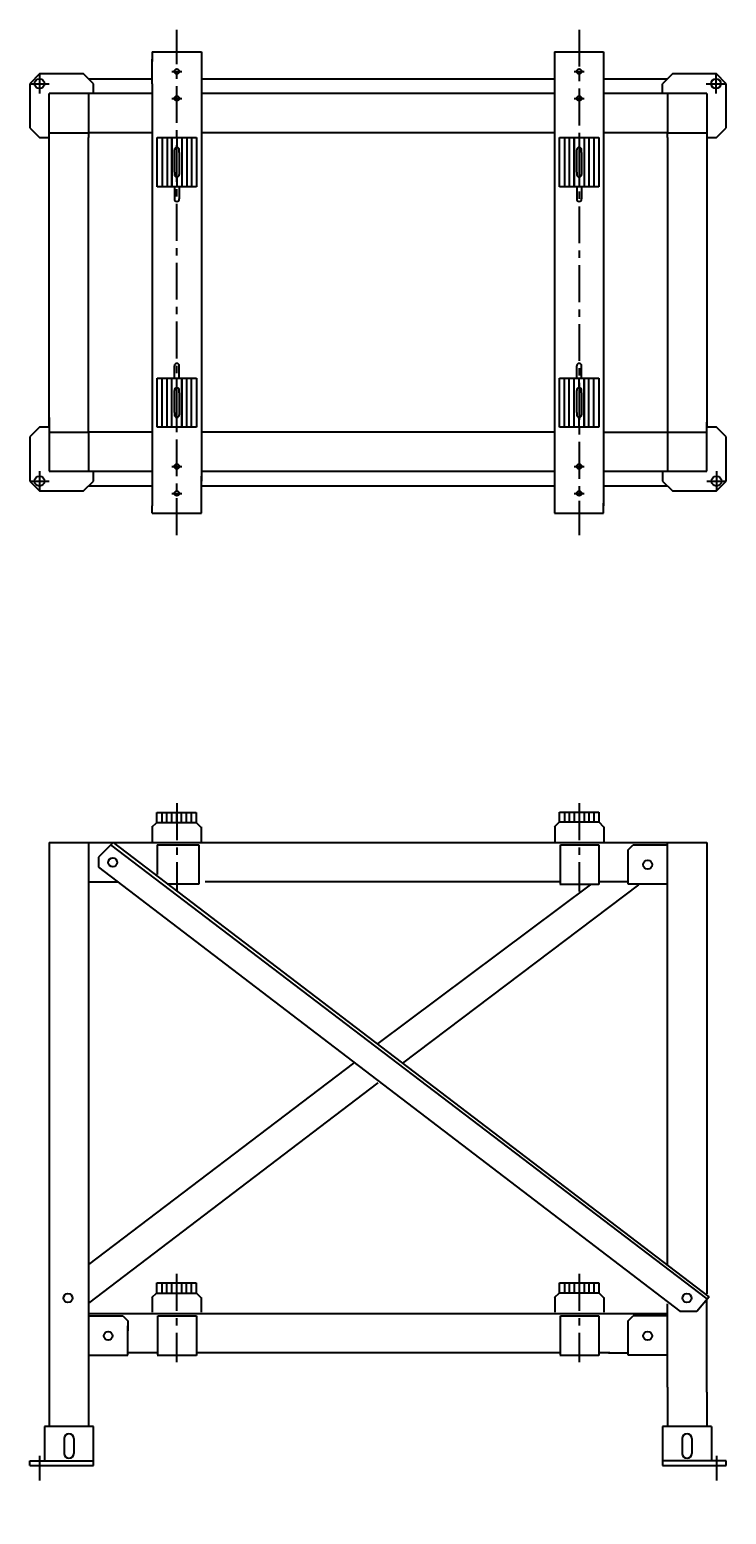
# Model space of a CAD drawing. Extents: x 614 to 4032, y 732 to 3758.
# Drawn here: x 614 to 2034, y 732 to 3758 of the extents above; entities that cross this region are included whole.
import ezdxf

# ---------------------------------------------------------------- set-up
doc = ezdxf.new("R2010")
doc.units = 0
doc.header["$LTSCALE"] = 10
doc.linetypes.add('CENTER', pattern=[2, 1.25, -0.25, 0.25, -0.25])
doc.layers.get('0').update_dxf_attribs({"linetype": 'CONTINUOUS'})
doc.layers.get('DEFPOINTS').update_dxf_attribs({"linetype": 'CONTINUOUS'})
doc.styles.add('STYLE1', font='TXT.shx', dxfattribs={"width": 0.9, "bigfont": 'extfont.shx'})

msp = doc.modelspace()

# ---------------------------------------------------------------- linework, layer by layer
at = {"color": 0, "linetype": 'CENTER', "ltscale": 6}
for p, q in [((914.3, 2727.6), (914.3, 3757.6)), ((1734.3, 3757.6), (1734.3, 2727.6)), ((634.3, 3667.6), (634.3, 3627.6)), ((904.3, 3672.6), (924.3, 3672.6)), ((1724.3, 3672.6), (1744.3, 3672.6)), ((2013.2, 3667.6), (2013.2, 3627.6)), ((614.3, 3647.6), (654.3, 3647.6)), ((1993.2, 3647.6), (2033.2, 3647.6)), ((904.3, 3617.6), (924.3, 3617.6)), ((1724.3, 3617.6), (1744.3, 3617.6)), ((634.3, 2857.6), (634.3, 2817.6)), ((904.3, 2867.6), (924.3, 2867.6)), ((1724.3, 2867.6), (1744.3, 2867.6)), ((2014.3, 2852.6), (2014.3, 2817.6)), ((614.3, 2837.6), (654.3, 2837.6)), ((1994.3, 2837.6), (2034.3, 2837.6)), ((904.3, 2812.6), (924.3, 2812.6)), ((1724.3, 2812.6), (1744.3, 2812.6)), ((914.3, 2181.2), (914.3, 2001.2)), ((1734.3, 2181.2), (1734.3, 2001.2)), ((913.5, 1221.8), (913.5, 1041.8)), ((1734.3, 1221.8), (1734.3, 1041.8))]:
    msp.add_line(p, q, dxfattribs=at)
at = {"color": 0, "ltscale": 6}
for p, q in [((864.3, 3712.6), (864.3, 3692.6)), ((864.3, 3712.6), (964.3, 3712.6)), ((864.3, 3647.6), (864.3, 3697.6)), ((964.3, 3712.6), (964.3, 3692.6)), ((964.3, 3697.6), (964.3, 3637.6)), ((1684.3, 3712.6), (1784.3, 3712.6)), ((1684.3, 3712.6), (1684.3, 3692.6)), ((1684.3, 3697.6), (1684.3, 2787.6)), ((1784.3, 3712.6), (1784.3, 3687.6)), ((1784.3, 3697.6), (1784.3, 2787.6)), ((634.3, 3667.6), (614.3, 3647.6)), ((724.3, 3667.6), (634.3, 3667.6)), ((744.3, 3647.6), (724.3, 3667.6)), ((1924.3, 3667.6), (1904.3, 3647.6)), ((2014.3, 3667.6), (1924.3, 3667.6)), ((2034.3, 3647.6), (2014.3, 3667.6)), ((614.3, 3647.6), (614.3, 3557.6)), ((734.3, 3657.6), (864.3, 3657.6)), ((744.3, 3627.6), (744.3, 3647.6)), ((864.3, 3647.6), (864.3, 2837.6)), ((964.3, 3657.6), (1684.3, 3657.6)), ((964.3, 3647.6), (964.3, 2837.6)), ((1784.3, 3657.6), (1914.3, 3657.6)), ((1904.3, 3627.6), (1904.3, 3647.6)), ((2034.3, 3557.6), (2034.3, 3647.6)), ((654.3, 2947.6), (654.3, 3627.6)), ((864.3, 3627.6), (654.3, 3627.6)), ((734.3, 3627.6), (734.3, 3547.6)), ((1684.3, 3627.6), (964.3, 3627.6)), ((1994.3, 3627.6), (1784.3, 3627.6)), ((1914.3, 3627.6), (1914.3, 3547.6)), ((1994.3, 3627.6), (1994.3, 2947.6)), ((614.3, 3557.6), (634.3, 3537.6)), ((654.3, 3547.6), (734.3, 3547.6)), ((734.3, 3547.6), (734.3, 3537.6)), ((864.3, 3547.6), (734.3, 3547.6)), ((1684.3, 3547.6), (964.3, 3547.6)), ((1914.3, 3547.6), (1784.3, 3547.6)), ((1914.3, 3547.6), (1994.3, 3547.6)), ((1914.3, 3537.6), (1914.3, 3547.6)), ((2014.3, 3537.6), (2034.3, 3557.6)), ((634.3, 3537.6), (654.3, 3537.6)), ((734.3, 2937.6), (734.3, 3537.6)), ((874.3, 3537.6), (954.3, 3537.6)), ((874.3, 3437.6), (874.3, 3537.6)), ((884.3, 3537.6), (884.3, 3437.6)), ((894.3, 3537.6), (894.3, 3437.6)), ((904.3, 3437.6), (904.3, 3537.6)), ((904.3, 3537.6), (904.3, 3437.6)), ((904.3, 3537.6), (904.3, 3522.6)), ((909.3, 3507.6), (909.3, 3512.6)), ((914.3, 3537.6), (914.3, 3517.6)), ((919.3, 3507.6), (919.3, 3512.6)), ((924.3, 3537.6), (924.3, 3437.6)), ((934.3, 3537.6), (934.3, 3437.6)), ((944.3, 3537.6), (944.3, 3437.6)), ((954.3, 3537.6), (954.3, 3437.6)), ((1694.3, 3537.6), (1774.3, 3537.6)), ((1694.3, 3437.6), (1694.3, 3537.6)), ((1704.3, 3537.6), (1704.3, 3437.6)), ((1714.3, 3537.6), (1714.3, 3437.6)), ((1724.3, 3437.6), (1724.3, 3537.6)), ((1724.3, 3537.6), (1724.3, 3437.6)), ((1724.3, 3537.6), (1724.3, 3522.6)), ((1729.3, 3507.6), (1729.3, 3512.6)), ((1734.3, 3537.6), (1734.3, 3517.6)), ((1739.3, 3507.6), (1739.3, 3512.6)), ((1744.3, 3537.6), (1744.3, 3437.6)), ((1754.3, 3537.6), (1754.3, 3437.6)), ((1764.3, 3537.6), (1764.3, 3437.6)), ((1774.3, 3537.6), (1774.3, 3437.6)), ((1914.3, 3537.6), (1914.3, 3527.6)), ((1914.3, 3527.6), (1914.3, 2937.6)), ((1994.3, 3537.6), (2014.3, 3537.6)), ((909.3, 3467.6), (909.3, 3507.6)), ((919.3, 3507.6), (919.3, 3467.6)), ((1729.3, 3467.6), (1729.3, 3507.6)), ((1739.3, 3507.6), (1739.3, 3467.6)), ((909.3, 3467.6), (909.3, 3462.6)), ((914.3, 3457.6), (914.3, 3437.6)), ((919.3, 3467.6), (919.3, 3462.6)), ((1729.3, 3467.6), (1729.3, 3462.6)), ((1734.3, 3457.6), (1734.3, 3437.6)), ((1739.3, 3467.6), (1739.3, 3462.6)), ((954.3, 3437.6), (874.3, 3437.6)), ((909.3, 3437.6), (909.3, 3417.6)), ((919.3, 3437.6), (919.3, 3417.6)), ((1774.3, 3437.6), (1694.3, 3437.6)), ((1729.3, 3437.6), (1729.3, 3417.6)), ((1739.3, 3437.6), (1739.3, 3417.6)), ((909.3, 3417.6), (909.3, 3412.6)), ((919.3, 3417.6), (919.3, 3412.6)), ((1729.3, 3417.6), (1729.3, 3412.6)), ((1739.3, 3417.6), (1739.3, 3412.6)), ((1684.3, 3377.6), (1684.3, 3277.6)), ((909.3, 3067.6), (909.3, 3072.6)), ((909.3, 3047.6), (909.3, 3067.6)), ((919.3, 3067.6), (919.3, 3072.6)), ((919.3, 3047.6), (919.3, 3067.6)), ((1729.3, 3067.6), (1729.3, 3072.6)), ((1729.3, 3047.6), (1729.3, 3067.6)), ((1739.3, 3067.6), (1739.3, 3072.6)), ((1739.3, 3047.6), (1739.3, 3067.6)), ((874.3, 3047.6), (954.3, 3047.6)), ((874.3, 2947.6), (874.3, 3047.6)), ((884.3, 2947.6), (884.3, 3047.6)), ((894.3, 2947.6), (894.3, 3047.6)), ((904.3, 2947.6), (904.3, 3047.6)), ((914.3, 3027.6), (914.3, 3047.6)), ((924.3, 2947.6), (924.3, 3047.6)), ((924.3, 3047.6), (924.3, 2947.6)), ((934.3, 2947.6), (934.3, 3047.6)), ((944.3, 2947.6), (944.3, 3047.6)), ((954.3, 3047.6), (954.3, 2947.6)), ((1694.3, 3047.6), (1774.3, 3047.6)), ((1694.3, 2947.6), (1694.3, 3047.6)), ((1704.3, 2947.6), (1704.3, 3047.6)), ((1714.3, 2947.6), (1714.3, 3047.6)), ((1724.3, 2947.6), (1724.3, 3047.6)), ((1734.3, 3027.6), (1734.3, 3047.6)), ((1744.3, 3047.6), (1744.3, 2947.6)), ((1744.3, 2947.6), (1744.3, 3047.6)), ((1754.3, 2947.6), (1754.3, 3047.6)), ((1764.3, 2947.6), (1764.3, 3047.6)), ((1774.3, 3047.6), (1774.3, 2947.6)), ((909.3, 3017.6), (909.3, 3022.6)), ((909.3, 2977.6), (909.3, 3017.6)), ((919.3, 3017.6), (919.3, 3022.6)), ((919.3, 3017.6), (919.3, 2977.6)), ((1729.3, 3017.6), (1729.3, 3022.6)), ((1729.3, 2977.6), (1729.3, 3017.6)), ((1739.3, 3017.6), (1739.3, 3022.6)), ((1739.3, 3017.6), (1739.3, 2977.6)), ((654.3, 2967.6), (654.3, 2857.6)), ((909.3, 2977.6), (909.3, 2972.6)), ((914.3, 2947.6), (914.3, 2967.6)), ((919.3, 2977.6), (919.3, 2972.6)), ((1729.3, 2977.6), (1729.3, 2972.6)), ((1734.3, 2947.6), (1734.3, 2967.6)), ((1739.3, 2977.6), (1739.3, 2972.6)), ((634.3, 2947.6), (614.3, 2927.6)), ((654.3, 2947.6), (634.3, 2947.6)), ((654.3, 2937.6), (734.3, 2937.6)), ((734.3, 2937.6), (734.3, 2857.6)), ((864.3, 2937.6), (734.3, 2937.6)), ((954.3, 2947.6), (874.3, 2947.6)), ((924.3, 2947.6), (924.3, 2962.6)), ((1684.3, 2937.6), (964.3, 2937.6)), ((1774.3, 2947.6), (1694.3, 2947.6)), ((1744.3, 2947.6), (1744.3, 2962.6)), ((1784.3, 2937.6), (1914.3, 2937.6)), ((1914.3, 2937.6), (1994.3, 2937.6)), ((1914.3, 2937.6), (1914.3, 2857.6)), ((1994.3, 2857.6), (1994.3, 2957.6)), ((2014.3, 2947.6), (1994.3, 2947.6)), ((2034.3, 2927.6), (2014.3, 2947.6)), ((614.3, 2927.6), (614.3, 2837.6)), ((2034.3, 2837.6), (2034.3, 2927.6)), ((654.3, 2857.6), (864.3, 2857.6)), ((744.3, 2837.6), (744.3, 2857.6)), ((964.3, 2857.6), (1684.3, 2857.6)), ((964.3, 2787.6), (964.3, 2847.6)), ((1784.3, 2857.6), (1994.3, 2857.6)), ((1904.3, 2857.6), (1904.3, 2837.6)), ((2014.3, 2857.6), (2014.3, 2847.6)), ((614.3, 2837.6), (634.3, 2817.6)), ((634.3, 2817.6), (724.3, 2817.6)), ((724.3, 2817.6), (744.3, 2837.6)), ((864.3, 2827.6), (734.3, 2827.6)), ((864.3, 2837.6), (864.3, 2787.6)), ((1684.3, 2827.6), (964.3, 2827.6)), ((1914.3, 2827.6), (1784.3, 2827.6)), ((1904.3, 2837.6), (1924.3, 2817.6)), ((1924.3, 2817.6), (2014.3, 2817.6)), ((2014.3, 2817.6), (2034.3, 2837.6)), ((864.3, 2772.6), (864.3, 2787.6)), ((964.3, 2772.6), (964.3, 2787.6)), ((1684.3, 2792.6), (1684.3, 2772.6)), ((1784.3, 2772.6), (1784.3, 2792.6)), ((864.3, 2772.6), (964.3, 2772.6)), ((1684.3, 2772.6), (1784.3, 2772.6)), ((873.4, 2162.2), (953.4, 2162.2)), ((873.4, 2142.2), (873.4, 2162.2)), ((883.4, 2162.2), (883.4, 2142.2)), ((893.4, 2162.2), (893.4, 2142.2)), ((903.4, 2162.2), (903.4, 2142.2)), ((913.4, 2162.2), (913.4, 2142.2)), ((923.4, 2162.2), (923.4, 2142.2)), ((933.4, 2162.2), (933.4, 2142.2)), ((943.4, 2162.2), (943.4, 2142.2)), ((953.4, 2162.2), (953.4, 2142.2)), ((1694.3, 2163.1), (1774.3, 2163.1)), ((1694.3, 2143.1), (1694.3, 2163.1)), ((1704.3, 2163.1), (1704.3, 2143.1)), ((1714.3, 2163.1), (1714.3, 2143.1)), ((1724.3, 2163.1), (1724.3, 2143.1)), ((1734.3, 2163.1), (1734.3, 2143.1)), ((1744.3, 2163.1), (1744.3, 2143.1)), ((1754.3, 2163.1), (1754.3, 2143.1)), ((1764.3, 2163.1), (1764.3, 2143.1)), ((1774.3, 2163.1), (1774.3, 2143.1)), ((863.4, 2132.2), (873.4, 2142.2)), ((863.7, 2132.5), (863.7, 2102.5)), ((873.4, 2142.2), (953.4, 2142.2)), ((953.4, 2142.2), (963.4, 2132.2)), ((963.7, 2133.4), (963.7, 2102.5)), ((1684.3, 2133.1), (1694.3, 2143.1)), ((1684.7, 2134.3), (1684.7, 2103.4)), ((1694.3, 2143.1), (1774.3, 2143.1)), ((1774.3, 2143.1), (1784.3, 2133.1)), ((1784.7, 2133.4), (1784.7, 2103.4)), ((654.3, 2101.2), (654.3, 981.2)), ((654.3, 2101.2), (734.3, 2101.2)), ((734.3, 2101.2), (1914.3, 2101.2)), ((734.3, 2101.2), (734.3, 981.2)), ((784.3, 2101.2), (754.3, 2071.2)), ((779.3, 2096.2), (1994.3, 1171.2)), ((784.3, 2101.2), (1998.7, 1174.9)), ((784.3, 2101.2), (784.3, 2101.2)), ((874.3, 2096.2), (959.3, 2096.2)), ((874.3, 2096.2), (874.3, 2036.2)), ((959.3, 2096.2), (959.3, 2016.2)), ((1695.7, 2096.1), (1695.7, 2016.2)), ((1696.6, 2096.1), (1774.7, 2096.1)), ((1774.7, 2096.1), (1774.7, 2015.3)), ((1834.3, 2086.2), (1844.3, 2096.2)), ((1844.3, 2096.2), (1914.3, 2096.2)), ((1914.3, 1241.2), (1914.3, 2101.2)), ((1914.3, 2101.2), (1994.3, 2101.2)), ((1994.3, 2101.2), (1994.3, 1181.2)), ((754.3, 2071.2), (754.3, 2051.2)), ((1834.3, 2016.2), (1834.3, 2086.2)), ((754.3, 2051.2), (1939.3, 1146.2)), ((734.3, 2021.2), (784.3, 2021.2)), ((784.3, 2021.2), (794.3, 2021.2)), ((959.3, 2016.2), (894.3, 2016.2)), ((1695.7, 2020.8), (972.1, 2020.8)), ((1757, 2014.9), (1324.3, 1691.2)), ((1855.5, 2014.6), (1374.3, 1651.2)), ((1774.7, 2015.3), (1694.7, 2015.3)), ((1834.7, 2020.8), (1774.7, 2020.8)), ((1914.3, 2016.2), (1834.3, 2016.2)), ((1834.3, 2016.2), (1834.3, 2016.2)), ((1274.3, 1651.2), (734.3, 1241.2)), ((1324.3, 1611.2), (734.5, 1162.1)), ((863.5, 1173.6), (873.5, 1183.6)), ((873.5, 1203.6), (953.5, 1203.6)), ((873.5, 1183.6), (873.5, 1203.6)), ((873.5, 1182.9), (953.4, 1182.9)), ((883.5, 1203.6), (883.5, 1183.6)), ((893.5, 1203.6), (893.5, 1183.6)), ((903.5, 1203.6), (903.5, 1183.6)), ((923.5, 1203.6), (923.5, 1183.6)), ((933.5, 1203.6), (933.5, 1183.6)), ((943.5, 1203.6), (943.5, 1183.6)), ((953.5, 1203.6), (953.5, 1183.6)), ((953.5, 1183.6), (963.5, 1173.6)), ((1684.3, 1173.6), (1694.3, 1183.6)), ((1694.3, 1203.6), (1774.3, 1203.6)), ((1694.3, 1183.6), (1694.3, 1203.6)), ((1694.3, 1183.6), (1774.3, 1183.6)), ((1704.3, 1203.6), (1704.3, 1183.6)), ((1714.3, 1203.6), (1714.3, 1183.6)), ((1724.3, 1203.6), (1724.3, 1183.6)), ((1744.3, 1203.6), (1744.3, 1183.6)), ((1754.3, 1203.6), (1754.3, 1183.6)), ((1764.3, 1203.6), (1764.3, 1183.6)), ((1774.3, 1203.6), (1774.3, 1183.6)), ((1774.3, 1183.6), (1784.3, 1173.6)), ((864, 1174.9), (864, 1144)), ((964, 1173.9), (964, 1144)), ((1684.7, 1174.9), (1684.7, 1144)), ((1784.7, 1173.9), (1784.7, 1144)), ((1914.3, 991.2), (1914.3, 1161.2)), ((1974.3, 1146.2), (1999.3, 1176.2)), ((1994.3, 981.2), (1994.3, 1171.2)), ((734.3, 1141.2), (1914.3, 1141.2)), ((734.3, 1136.2), (804.3, 1136.2)), ((804.3, 1136.2), (814.3, 1126.2)), ((814.3, 1126.2), (814.3, 1106.2)), ((874.9, 1136.7), (874.9, 1056.8)), ((875.8, 1136.7), (954, 1136.7)), ((954, 1136.7), (954, 1055.9)), ((1695.7, 1136.7), (1695.7, 1056.8)), ((1696.6, 1136.7), (1774.7, 1136.7)), ((1774.7, 1136.7), (1774.7, 1055.9)), ((1834.3, 1126.2), (1844.3, 1136.2)), ((1834.3, 1056.2), (1834.3, 1126.2)), ((1914.3, 1136.2), (1844.3, 1136.2)), ((1939.3, 1146.2), (1969.3, 1146.2)), ((1969.3, 1146.2), (1974.3, 1146.2)), ((814.3, 1066.2), (814.3, 1116.2)), ((875.2, 1061.2), (814.2, 1061.2)), ((814.3, 1056.2), (814.3, 1076.2)), ((1695.7, 1061.2), (953.7, 1061.2)), ((1796.6, 1061.2), (1774.9, 1061.2)), ((1794.3, 1061.2), (1824.3, 1061.2)), ((1824.3, 1061.2), (1834.3, 1061.2)), ((734.3, 1056.2), (814.3, 1056.2)), ((954, 1055.9), (874, 1055.9)), ((1774.7, 1055.9), (1694.7, 1055.9)), ((1914.3, 1056.2), (1834.3, 1056.2)), ((654.3, 981.2), (654.3, 951.2)), ((734.3, 981.2), (734.3, 951.2)), ((1914.3, 991.2), (1914.3, 921.2)), ((1994.3, 981.2), (1994.3, 931.2)), ((654.3, 951.2), (654.3, 911.2)), ((734.3, 951.2), (734.3, 911.2)), ((1914.3, 951.2), (1914.3, 911.2)), ((1994.3, 951.2), (1994.3, 911.2)), ((644.3, 911.2), (644.3, 841.2)), ((744.3, 911.2), (644.3, 911.2)), ((744.3, 831.2), (744.3, 911.2)), ((2004.3, 911.2), (1904.3, 911.2)), ((1904.3, 911.2), (1904.3, 841.2)), ((2004.3, 911.2), (2004.3, 841.2)), ((684.3, 886.2), (684.3, 856.2)), ((704.3, 886.2), (704.3, 856.2)), ((1944.3, 886.2), (1944.3, 856.2)), ((1964.3, 886.2), (1964.3, 856.2)), ((634.3, 851.2), (634.3, 801.2)), ((2014.3, 851.2), (2014.3, 801.2)), ((614.3, 841.2), (744.3, 841.2)), ((614.3, 831.2), (614.3, 841.2)), ((614.3, 831.2), (744.3, 831.2)), ((2034.3, 841.2), (1904.3, 841.2)), ((1904.3, 841.2), (1904.3, 831.2)), ((1904.3, 831.2), (2034.3, 831.2)), ((2034.3, 831.2), (2034.3, 841.2))]:
    msp.add_line(p, q, dxfattribs=at)
for centre, radius in [((914.3, 3672.6), 5), ((1734.3, 3672.6), 5), ((914.3, 3617.6), 5), ((1734.3, 3617.6), 5), ((914.3, 2867.6), 5), ((1734.3, 2867.6), 5), ((914.3, 2812.6), 5), ((1734.3, 2812.6), 5), ((783.6, 2060.6), 9.01), ((1874.1, 2056), 9.01), ((692.3, 1172.7), 9.01), ((1954.1, 1172.7), 9.01), ((774.2, 1095.7), 9.01), ((1873.9, 1095.7), 9.01)]:
    msp.add_circle(centre, radius, dxfattribs=at)
at = {"color": 0, "linetype": 'ByBlock', "ltscale": 6}
for centre in [(634.3, 3647.6), (2013.2, 3647.6), (634.3, 2837.6), (2014.3, 2837.6)]:
    msp.add_circle(centre, 10, dxfattribs=at)
at = {"color": 0, "ltscale": 6}
for centre, radius, start, end in [((914.3, 3512.6), 5, 0, 180), ((1734.3, 3512.6), 5, 0, 180), ((914.3, 3462.6), 5, 180, 0), ((1734.3, 3462.6), 5, 180, 0), ((914.3, 3412.6), 5, 180, 0), ((1734.3, 3412.6), 5, 180, 0), ((914.3, 3072.6), 5, 0, 180), ((1734.3, 3072.6), 5, 0, 180), ((914.3, 3022.6), 5, 0, 180), ((1734.3, 3022.6), 5, 0, 180), ((914.3, 2972.6), 5, 180, 0), ((1734.3, 2972.6), 5, 180, 0), ((694.3, 886.2), 10, 0, 180), ((1954.3, 886.2), 10, 0, 180), ((694.3, 856.2), 10, 180, 0), ((1954.3, 856.2), 10, 180, 0)]:
    msp.add_arc(centre, radius, start, end, dxfattribs=at)
at = {"layer": 'DEFPOINTS', "color": 0, "linetype": 'ByBlock'}
for p in [(1914.3, 2016.2), (1774.3, 1203.6)]:
    msp.add_point(p, dxfattribs=at)

# ---------------------------------------------------------------- texts
at = {"color": 0, "insert": (858, 732), "char_height": 13.12, "attachment_point": 6, "style": 'STYLE1'}
msp.add_mtext('\\A1;', dxfattribs=at)

doc.saveas('drawing.dxf')
